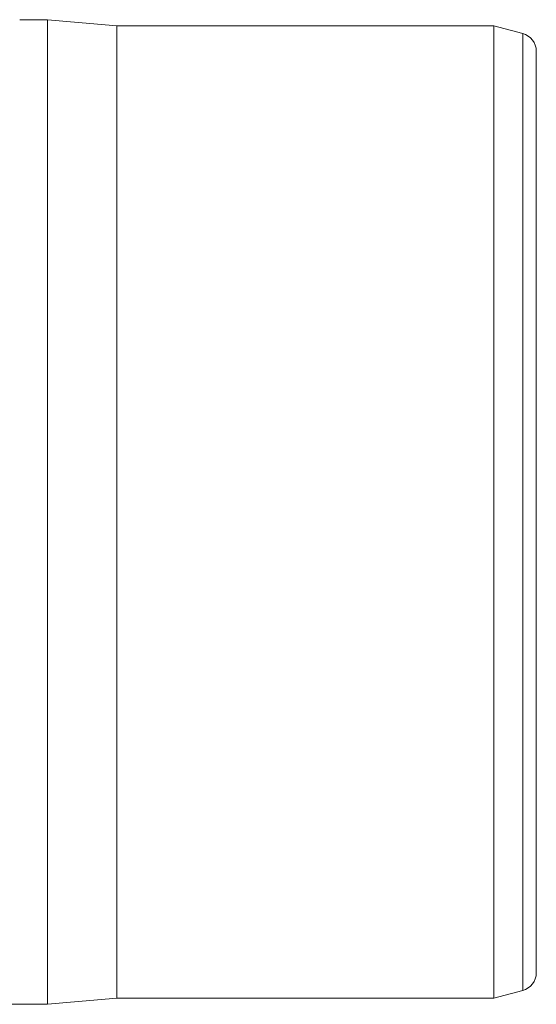
# Model space of a CAD drawing. Units: millimetres. Extents: x 0 to 594, y 0 to 420.
# Drawn here: x 348 to 369, y 248 to 288 of the extents above; entities that cross this region are included whole.
import ezdxf

# ---------------------------------------------------------------- set-up
doc = ezdxf.new("R2010")
doc.units = ezdxf.units.MM
doc.layers.add('1', color=7, linetype='Continuous', true_color=0xffffff)

msp = doc.modelspace()

# ---------------------------------------------------------------- linework, layer by layer
at = {"layer": '1', "color": 3, "linetype": 'Continuous', "lineweight": 18}
for p, q in [((349.179, 288.105), (348.037, 288.105)), ((352.037, 287.855), (349.179, 288.105)), ((349.179, 247.605), (349.179, 288.105)), ((367.537, 287.855), (352.037, 287.855)), ((352.037, 247.855), (352.037, 287.855)), ((368.731, 287.535), (367.537, 287.855)), ((367.537, 247.855), (367.537, 287.855)), ((369.287, 286.81), (369.287, 248.899)), ((367.537, 247.855), (368.731, 248.175)), ((338.43, 247.605), (349.179, 247.605)), ((349.179, 247.605), (352.037, 247.855)), ((352.037, 247.855), (367.537, 247.855))]:
    msp.add_line(p, q, dxfattribs=at)
at = {"layer": '1', "color": 7, "linetype": 'Continuous', "lineweight": 13}
for p, q in [((368.731, 287.535), (368.731, 267.855)), ((368.731, 267.855), (368.731, 248.175))]:
    msp.add_line(p, q, dxfattribs=at)
at = {"layer": '1', "color": 3, "linetype": 'Continuous', "lineweight": 18}
for centre, start, end in [((368.537, 286.81), 0, 75), ((368.537, 248.899), 285, 0)]:
    msp.add_arc(centre, 0.75, start, end, dxfattribs=at)

doc.saveas('drawing.dxf')
